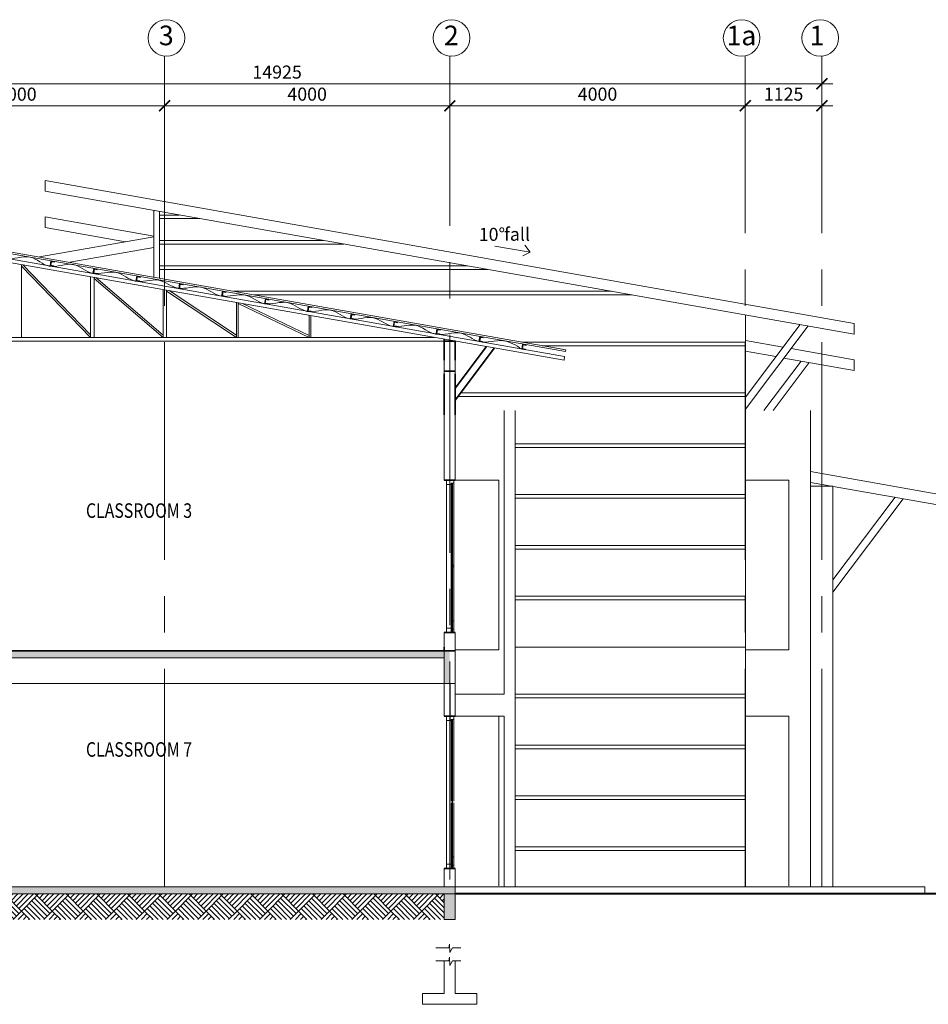
# Model space of a CAD drawing. Units: inches. Extents: x 411342 to 730718, y -97435 to 87135.
# Drawn here: x 516941 to 529461, y 72750 to 86308 of the extents above; entities that cross this region are included whole.
import ezdxf
from ezdxf.enums import TextEntityAlignment as Align

# ---------------------------------------------------------------- set-up
doc = ezdxf.new("R2010")
doc.units = ezdxf.units.IN
doc.header["$LTSCALE"] = 400
doc.header["$MEASUREMENT"] = 0
doc.linetypes.add('CENTER2', pattern=[1.125, 0.75, -0.125, 0.125, -0.125])
doc.linetypes.add('DASHED2', pattern=[0.375, 0.25, -0.125])
doc.layers.get('0').update_dxf_attribs({"color": 8, "lineweight": 9})
doc.layers.get('DEFPOINTS').update_dxf_attribs({"color": 8, "lineweight": 9})
for name, color, linetype, lineweight in [('A-FLOR-OTLN', 8, 'Continuous', 9), ('A-WALL', 8, 'Continuous', 9), ('bawah beam', 8, 'DASHED2', 9), ('BBEAM', 8, 'Continuous', 9), ('BDIM100', 8, 'Continuous', 9), ('BGD8', 8, 'CENTER2', 9), ('BGDTX3', 8, 'Continuous', 9), ('bgp', 8, 'Continuous', 9), ('BLEVEL', 8, 'Continuous', 9), ('BRAILLING', 8, 'Continuous', 9), ('BSPEC100', 8, 'Continuous', 9), ('BTXT3', 8, 'Continuous', 9), ('BUB', 8, 'Continuous', 9), ('ground line elev', 8, 'Continuous', 9), ('line belakang elev', 8, 'Continuous', 9), ('SECTION DOO', 8, 'Continuous', 9), ('struc c', 8, 'Continuous', 9), ('wallbeam', 8, 'Continuous', 9)]:
    doc.layers.add(name, color=color, linetype=linetype, lineweight=lineweight)
doc.styles.add('ARIAL', font='ARIAL.TTF', dxfattribs={"width": 0.8})
doc.styles.add('ROMANS', font='romans', dxfattribs={"width": 0.8})
doc.dimstyles.new('DIM100', dxfattribs={"dimtxt": 180, "dimasz": 150, "dimexe": 150, "dimexo": 0, "dimgap": 70, "dimtad": 1, "dimtoh": 1, "dimdec": 0, "dimzin": 0, "dimdsep": 46, "dimtxsty": 'ARIAL', "dimblk": 'ARCHTICK', "dimcen": 0, "dimdle": 150, "dimclrd": 256, "dimclre": 256, "dimclrt": 1, "dimadec": 0, "dimazin": 0, "dimtfac": 1, "dimtdec": 0, "dimtmove": 0, "dimatfit": 3, "dimldrblk": 'DOT', "dimfxl": 0, "dimtolj": 1, "dimtzin": 0, "dimlwd": -1, "dimlwe": -1, "dimarcsym": 0})

# ---------------------------------------------------------------- blocks, each defined once
blk = doc.blocks.new('_ARCHTICK')
at = {"color": 0, "linetype": 'ByBlock', "const_width": 0.15}
blk.add_lwpolyline([(-0.5, -0.5), (0.5, 0.5)], dxfattribs=at)
blk = doc.blocks.new('*D193')
at = {"layer": 'BDIM100'}
for p, q in [((512982, 84850), (512982, 85577)), ((527995, 84850), (527995, 85577)), ((512832, 85427), (528145, 85427))]:
    blk.add_line(p, q, dxfattribs=at)
at = {"layer": 'DEFPOINTS', "color": 0}
for p in [(527995, 85427), (512982, 84850), (527995, 84850)]:
    blk.add_point(p, dxfattribs=at)
at = {"layer": 'BDIM100', "xscale": 150, "yscale": 150, "zscale": 150, "rotation": 180}
blk.add_blockref('_ARCHTICK', (512982, 85427), dxfattribs=at)
at = {"layer": 'BDIM100', "xscale": 150, "yscale": 150, "zscale": 150}
blk.add_blockref('_ARCHTICK', (527995, 85427), dxfattribs=at)
at = {"layer": 'BDIM100', "color": 8, "insert": (520488, 85587), "char_height": 180, "attachment_point": 5, "style": 'ROMANS'}
blk.add_mtext('\\A1;14925', dxfattribs=at)
blk = doc.blocks.new('_DOT')
at = {"color": 0, "linetype": 'ByBlock'}
blk.add_line((-0.5, 0), (-1, 0), dxfattribs=at)
at = {"color": 0, "linetype": 'ByBlock', "const_width": 0.5}
blk.add_lwpolyline([(-0.25, 0, 1), (0.25, 0, 1)], format="xyb", close=True, dxfattribs=at)
blk = doc.blocks.new('*D195')
at = {"layer": 'BDIM100'}
for p, q in [((514866, 84850), (514866, 85273)), ((518938, 82472), (518938, 85273)), ((514716, 85123), (519088, 85123))]:
    blk.add_line(p, q, dxfattribs=at)
at = {"layer": 'DEFPOINTS', "color": 0}
for p in [(518938, 85123), (514866, 84850), (518938, 82472)]:
    blk.add_point(p, dxfattribs=at)
at = {"layer": 'BDIM100', "xscale": 150, "yscale": 150, "zscale": 150, "rotation": 180}
blk.add_blockref('_ARCHTICK', (514866, 85123), dxfattribs=at)
at = {"layer": 'BDIM100', "xscale": 150, "yscale": 150, "zscale": 150}
blk.add_blockref('_ARCHTICK', (518938, 85123), dxfattribs=at)
at = {"layer": 'BDIM100', "color": 8, "insert": (516902, 85283), "char_height": 180, "attachment_point": 5, "style": 'ROMANS'}
blk.add_mtext('\\A1;4000', dxfattribs=at)
blk = doc.blocks.new('*D149')
at = {"layer": 'BDIM100'}
for p, q in [((518938, 84850), (518938, 85273)), ((522867, 85117), (522867, 85273)), ((518788, 85123), (523017, 85123))]:
    blk.add_line(p, q, dxfattribs=at)
at = {"layer": 'DEFPOINTS', "color": 0}
for p in [(522867, 85123), (522867, 85117), (518938, 84850)]:
    blk.add_point(p, dxfattribs=at)
at = {"layer": 'BDIM100', "xscale": 150, "yscale": 150, "zscale": 150, "rotation": 180}
blk.add_blockref('_ARCHTICK', (518938, 85123), dxfattribs=at)
at = {"layer": 'BDIM100', "xscale": 150, "yscale": 150, "zscale": 150}
blk.add_blockref('_ARCHTICK', (522867, 85123), dxfattribs=at)
at = {"layer": 'BDIM100', "color": 8, "insert": (520902, 85283), "char_height": 180, "attachment_point": 5, "style": 'ROMANS'}
blk.add_mtext('\\A1;4000', dxfattribs=at)
blk = doc.blocks.new('*D150')
at = {"layer": 'BDIM100'}
for p, q in [((522867, 85117), (522867, 85273)), ((526939, 85174), (526939, 84973)), ((522717, 85123), (527089, 85123))]:
    blk.add_line(p, q, dxfattribs=at)
at = {"layer": 'DEFPOINTS', "color": 0}
for p in [(526939, 85174), (522867, 85117), (526939, 85123)]:
    blk.add_point(p, dxfattribs=at)
at = {"layer": 'BDIM100', "xscale": 150, "yscale": 150, "zscale": 150, "rotation": 180}
blk.add_blockref('_ARCHTICK', (522867, 85123), dxfattribs=at)
at = {"layer": 'BDIM100', "xscale": 150, "yscale": 150, "zscale": 150}
blk.add_blockref('_ARCHTICK', (526939, 85123), dxfattribs=at)
at = {"layer": 'BDIM100', "color": 8, "insert": (524903, 85283), "char_height": 180, "attachment_point": 5, "style": 'ROMANS'}
blk.add_mtext('\\A1;4000', dxfattribs=at)
blk = doc.blocks.new('*D196')
at = {"layer": 'BDIM100'}
for p, q in [((526939, 85174), (526939, 84973)), ((527995, 85174), (527995, 84973)), ((526789, 85123), (528145, 85123))]:
    blk.add_line(p, q, dxfattribs=at)
at = {"layer": 'DEFPOINTS', "color": 0}
for p in [(526939, 85174), (527995, 85174), (527995, 85123)]:
    blk.add_point(p, dxfattribs=at)
at = {"layer": 'BDIM100', "xscale": 150, "yscale": 150, "zscale": 150, "rotation": 180}
blk.add_blockref('_ARCHTICK', (526939, 85123), dxfattribs=at)
at = {"layer": 'BDIM100', "xscale": 150, "yscale": 150, "zscale": 150}
blk.add_blockref('_ARCHTICK', (527995, 85123), dxfattribs=at)
at = {"layer": 'BDIM100', "color": 8, "insert": (527467, 85283), "char_height": 180, "attachment_point": 5, "style": 'ROMANS'}
blk.add_mtext('\\A1;1125', dxfattribs=at)

msp = doc.modelspace()

# ---------------------------------------------------------------- hatches: boundary and pattern name
at = {"layer": 'bgp'}
h = msp.add_hatch(dxfattribs=at)
h.set_pattern_fill('AR-CONC', color=256, scale=50, style=0)
h.set_pattern_definition([(50, (-339240.68, 111368.4), (358.63009, -31.37607), [37.5, -412.5]), (355, (-339240.68, 111368.4), (-69.37567, 376.09607), [30, -330]), (100.4514, (-339210.8, 111365.8), (289.25469, 344.71977), [31.8701, -350.57106]), (46.1842, (-339240.7, 111468.4), (533.62052, -82.7595), [56.25, -618.75]), (96.6356, (-339196.2, 111461.5), (467.33135, 487.05894), [47.80514, -525.8565]), (351.1842, (-339240.7, 111468.4), (467.33097, 487.0593), [45, -495]), (21, (-339190.68, 111443.4), (298.45353, -201.30945), [37.5, -412.5]), (326, (-339190.68, 111443.4), (121.65767, 362.57502), [30, -330]), (71.4514, (-339165.8, 111426.63), (420.11131, 161.26525), [31.8701, -350.57106]), (37.5, (-339240.68, 111368.41), (6.079928, 166.446927), [0, -326, 0, -335, 0, -331.25]), (7.5, (-339240.68, 111368.41), (131.53477, 197.205856), [0, -191, 0, -318.5, 0, -126.25]), (327.5, (-339352.18, 111368.41), (266.911218, -11.277436), [0, -125, 0, -390, 0, -517.5]), (317.5, (-339402.18, 111368.4), (291.593085, 50.05249), [0, -162.5, 0, -259, 0, -367.5])])
h.paths.add_polyline_path([(514865.9, 77618.9), (514790.9, 77618.9), (512981.5, 77618.9), (512981.5, 77168.9), (513052.4, 77168.9), (513052.4, 77518.9), (514790.9, 77518.9), (514790.9, 77168.9), (514865.9, 77168.9)])
h.paths.add_polyline_path([(522866.5, 77618.9), (514865.9, 77618.9), (514865.9, 77168.9), (514940.9, 77168.9), (514940.9, 77518.9), (522791.5, 77518.9), (522791.5, 77168.9), (522866.5, 77168.9)])
h = msp.add_hatch(dxfattribs=at)
h.set_pattern_fill('AR-CONC', color=256, scale=50, style=0)
h.set_pattern_definition([(50, (-339240.68, 112118.4), (358.63009, -31.37607), [37.5, -412.5]), (355, (-339240.68, 112118.4), (-69.37567, 376.09607), [30, -330]), (100.4514, (-339210.8, 112115.8), (289.25469, 344.71977), [31.8701, -350.57106]), (46.1842, (-339240.7, 112218.4), (533.62052, -82.7595), [56.25, -618.75]), (96.6356, (-339196.2, 112211.5), (467.33135, 487.05894), [47.80514, -525.8565]), (351.1842, (-339240.7, 112218.4), (467.33097, 487.0593), [45, -495]), (21, (-339190.68, 112193.4), (298.45353, -201.30945), [37.5, -412.5]), (326, (-339190.68, 112193.4), (121.65767, 362.57502), [30, -330]), (71.4514, (-339165.8, 112176.63), (420.11131, 161.26525), [31.8701, -350.57106]), (37.5, (-339240.68, 112118.41), (6.079928, 166.446927), [0, -326, 0, -335, 0, -331.25]), (7.5, (-339240.68, 112118.41), (131.53477, 197.205856), [0, -191, 0, -318.5, 0, -126.25]), (327.5, (-339352.18, 112118.41), (266.911218, -11.277436), [0, -125, 0, -390, 0, -517.5]), (317.5, (-339402.18, 112118.4), (291.593085, 50.05249), [0, -162.5, 0, -259, 0, -367.5])])
h.paths.add_polyline_path([(522941.5, 74268.9), (522791.5, 74268.9), (522791.5, 73918.9), (522941.5, 73918.9)])
edge = h.paths.add_edge_path()
edge.add_line((522941.5, 74368.9), (516873.4, 74368.9))
edge.add_spline(control_points=[(516873.4, 74368.9), (516842.9, 74334.8), (516812.1, 74301.4), (516781.2, 74268.9)], knot_values=[888.2561239, 888.2561239, 888.2561239, 888.2561239, 1015.5989964, 1015.5989964, 1015.5989964, 1015.5989964], degree=3, periodic=0)
edge.add_line((516781.2, 74268.9), (522791.5, 74268.9))
edge.add_line((522791.5, 74268.9), (522941.5, 74268.9))
edge.add_line((522941.5, 74268.9), (522941.5, 74368.9))
edge = h.paths.add_edge_path()
edge.add_spline(control_points=[(516781.2, 74268.9), (516812.1, 74301.4), (516842.9, 74334.8), (516873.4, 74368.9)], knot_values=[888.2561239, 888.2561239, 888.2561239, 888.2561239, 1015.5989964, 1015.5989964, 1015.5989964, 1015.5989964], degree=3, periodic=0)
edge.add_line((516873.4, 74368.9), (514790.9, 74368.9))
edge.add_line((514790.9, 74368.9), (514790.9, 74268.9))
edge.add_line((514790.9, 74268.9), (516781.2, 74268.9))
h.paths.add_polyline_path([(514940.9, 74268.9), (514790.9, 74268.9), (514790.9, 73918.9), (514940.9, 73918.9)])
edge = h.paths.add_edge_path()
edge.add_line((514790.9, 74218.9), (512827.4, 74218.9))
edge.add_line((512827.4, 74218.9), (512827.4, 74118.9))
edge.add_line((512827.4, 74118.9), (512827.4, 73939.4))
edge.add_spline(control_points=[(512827.4, 73939.4), (512877.4, 73937.2), (512927.4, 73935), (512977.4, 73932.6)], knot_values=[5082.4413572, 5082.4413572, 5082.4413572, 5082.4413572, 5234.4399297, 5234.4399297, 5234.4399297, 5234.4399297], degree=3, periodic=0)
edge.add_line((512977.4, 73932.6), (512977.4, 74118.9))
edge.add_line((512977.4, 74118.9), (514790.9, 74118.9))
edge.add_line((514790.9, 74118.9), (514790.9, 74218.9))
edge = h.paths.add_edge_path()
edge.add_spline(control_points=[(512977.4, 73932.6), (512927.4, 73935), (512877.4, 73937.2), (512827.4, 73939.4)], knot_values=[5082.4413572, 5082.4413572, 5082.4413572, 5082.4413572, 5234.4399297, 5234.4399297, 5234.4399297, 5234.4399297], degree=3, periodic=0)
edge.add_line((512827.4, 73939.4), (512827.4, 73668.9))
edge.add_line((512827.4, 73668.9), (512977.4, 73668.9))
edge.add_line((512977.4, 73668.9), (512977.4, 73932.6))
at = {"layer": 'SECTION DOO'}
h = msp.add_hatch(dxfattribs=at)
h.set_pattern_fill('AR-PARQ1', color=256, scale=25, angle=45, style=0)
h.paths.add_polyline_path([(522791.5, 74268.9), (514940.9, 74268.9), (514940.9, 73918.9), (522791.5, 73918.9)])
h.paths.add_polyline_path([(514790.9, 74118.9), (512977.4, 74118.9), (512977.4, 73918.9), (514790.9, 73918.9)])
at = {"layer": 'struc c'}
for points in [[(517379.9, 82975.7), (517419.3, 82968.8), (517421, 82978.6), (517371.8, 82987.3), (517359.6, 82918.4), (517408.8, 82909.7), (517410.6, 82919.5), (517371.2, 82926.5)], [(517970.8, 82871.5), (518010.1, 82864.6), (518011.9, 82874.4), (517962.6, 82883.1), (517950.5, 82814.2), (517999.7, 82805.5), (518001.5, 82815.4), (517962.1, 82822.3)], [(518561.6, 82767.4), (518601, 82760.4), (518602.8, 82770.3), (518553.5, 82778.9), (518541.4, 82710), (518590.6, 82701.3), (518592.3, 82711.2), (518553, 82718.1)], [(519152.5, 82663.2), (519191.9, 82656.2), (519193.6, 82666.1), (519144.4, 82674.8), (519132.3, 82605.8), (519181.5, 82597.1), (519183.2, 82607), (519143.8, 82613.9)], [(519743.4, 82559), (519782.8, 82552), (519784.5, 82561.9), (519735.3, 82570.6), (519723.1, 82501.6), (519772.4, 82492.9), (519774.1, 82502.8), (519734.7, 82509.7)], [(520334.3, 82454.8), (520373.7, 82447.8), (520375.4, 82457.7), (520326.2, 82466.4), (520314, 82397.4), (520363.3, 82388.8), (520365, 82398.6), (520325.6, 82405.5)], [(520925.2, 82350.6), (520964.6, 82343.7), (520966.3, 82353.5), (520917.1, 82362.2), (520904.9, 82293.2), (520954.1, 82284.6), (520955.9, 82294.4), (520916.5, 82301.4)], [(521516.1, 82246.4), (521555.5, 82239.5), (521557.2, 82249.3), (521507.9, 82258), (521495.8, 82189.1), (521545, 82180.4), (521546.8, 82190.2), (521507.4, 82197.2)], [(522106.9, 82142.2), (522146.3, 82135.3), (522148.1, 82145.1), (522098.8, 82153.8), (522086.7, 82084.9), (522135.9, 82076.2), (522137.7, 82086), (522098.3, 82093)], [(522697.8, 82038), (522737.2, 82031.1), (522739, 82040.9), (522689.7, 82049.6), (522677.6, 81980.7), (522726.8, 81972), (522728.5, 81981.8), (522689.1, 81988.8)], [(523288.7, 81933.8), (523328.1, 81926.9), (523329.8, 81936.7), (523280.6, 81945.4), (523268.4, 81876.5), (523317.7, 81867.8), (523319.4, 81877.7), (523280, 81884.6)], [(523879.6, 81829.7), (523919, 81822.7), (523920.7, 81832.6), (523871.5, 81841.2), (523859.3, 81772.3), (523908.6, 81763.6), (523910.3, 81773.5), (523870.9, 81780.4)]]:
    msp.add_hatch(color=256, dxfattribs=at).paths.add_polyline_path(points)

# ---------------------------------------------------------------- linework, layer by layer
at = {"layer": 'A-FLOR-OTLN', "lineweight": 35}
msp.add_line((522791.5, 77618.9), (513290.9, 77618.9), dxfattribs=at)
at = {"layer": 'A-WALL', "lineweight": 35}
for p, q in [((522791.5, 81909.8), (522791.5, 81618.9)), ((522941.5, 81883.4), (522791.5, 81883.4)), ((522941.5, 81618.9), (522941.5, 81883.4)), ((522941.5, 81233.2), (523374, 81807.1)), ((523484.5, 81787.6), (522941.5, 81067)), ((522791.5, 81468.9), (522941.5, 81468.9)), ((522791.5, 81433.4), (522791.5, 80868.9)), ((522941.5, 80868.9), (522941.5, 81433.4)), ((522791.5, 79968.9), (522941.5, 79968.9)), ((522791.5, 79968.9), (522941.5, 79968.9)), ((522941.5, 77868.9), (522791.5, 77868.9)), ((522791.5, 77668.9), (522791.5, 77618.9)), ((522941.5, 77618.9), (522791.5, 77618.9)), ((522791.5, 76718.9), (522941.5, 76718.9)), ((522791.5, 76718.9), (522941.5, 76718.9)), ((522941.5, 74618.9), (522791.5, 74618.9))]:
    msp.add_line(p, q, dxfattribs=at)
at = {"layer": 'A-WALL'}
for p, q in [((522791.5, 79968.9), (522791.5, 80868.9)), ((522941.5, 80868.9), (522941.5, 79968.9)), ((522791.5, 76718.9), (522791.5, 77868.9)), ((522791.5, 77668.9), (522791.5, 77868.9)), ((522941.5, 77868.9), (522941.5, 76718.9)), ((522941.5, 77868.9), (522941.5, 77668.9)), ((522941.5, 77668.9), (522941.5, 77618.9)), ((522791.5, 74368.9), (522791.5, 74618.9)), ((522941.5, 74618.9), (522941.5, 74368.9))]:
    msp.add_line(p, q, dxfattribs=at)
at = {"layer": 'bawah beam', "ltscale": 200}
for p, q in [((522677.2, 73529.4), (522852.5, 73529.4)), ((522852.5, 73529.4), (522865.1, 73577.6)), ((522865.1, 73577.6), (522869.4, 73463.7)), ((522869.4, 73463.7), (522903.1, 73529.1)), ((522903.1, 73529.1), (523019.3, 73529.1)), ((522852.5, 73349.7), (522865.1, 73397.9)), ((522865.1, 73397.9), (522869.4, 73284)), ((522677.2, 73349.7), (522852.5, 73349.7)), ((522869.4, 73284), (522903.1, 73349.4)), ((522903.1, 73349.4), (523019.3, 73349.4))]:
    msp.add_line(p, q, dxfattribs=at)
at = {"layer": 'BBEAM'}
for p, q in [((522791.5, 81433.4), (522791.5, 81883.4)), ((522941.5, 81433.4), (522941.5, 81883.4)), ((512902.4, 77618.9), (522941.5, 77618.9)), ((522941.5, 77168.9), (522941.5, 77618.9)), ((514940.9, 77518.9), (522791.5, 77518.9)), ((522791.5, 77168.9), (522791.5, 77518.9)), ((522791.5, 77168.9), (522941.5, 77168.9)), ((514790.9, 74368.9), (522941.5, 74368.9)), ((522941.5, 74368.9), (514790.9, 74368.9)), ((522941.5, 74368.9), (522941.5, 73918.9)), ((514940.9, 74268.9), (522791.5, 74268.9)), ((522791.5, 73918.9), (522791.5, 74268.9)), ((522941.5, 73918.9), (522791.5, 73918.9)), ((522791.5, 72899.7), (522791.5, 73349.7)), ((522791.5, 72899.7), (522791.5, 73349.7)), ((522941.5, 73349.7), (522941.5, 72899.7)), ((522941.5, 73349.7), (522941.5, 72899.7)), ((522491.5, 72749.7), (522491.5, 72899.7)), ((522491.5, 72899.7), (522791.5, 72899.7)), ((522941.5, 72899.7), (523241.5, 72899.7)), ((523241.5, 72899.7), (523241.5, 72749.7)), ((522491.5, 72749.7), (523241.5, 72749.7))]:
    msp.add_line(p, q, dxfattribs=at)
at = {"layer": 'BGD8', "ltscale": 10}
for p, q in [((518938.2, 74368.9), (518938.2, 85803)), ((522866.5, 74468.9), (522866.5, 85803)), ((526938.8, 74368.9), (526938.8, 85803)), ((527994.9, 74368.9), (527994.9, 85803))]:
    msp.add_line(p, q, dxfattribs=at)
at = {"layer": 'BLEVEL'}
msp.add_line((514489.8, 74268.9), (530509.8, 74268.9), dxfattribs=at)
msp.add_line((514489.8, 74268.9), (530509.8, 74268.9), dxfattribs=at)
at = {"layer": 'BRAILLING'}
for p, q in [((522941.5, 74368.9), (529413.3, 74368.9)), ((529413.3, 74368.9), (529413.3, 74273.2))]:
    msp.add_line(p, q, dxfattribs=at)
at = {"layer": 'BUB'}
for centre in [(518963.2, 86056.4), (522891.6, 86056.4), (526888.6, 86056.4), (527972.1, 86056.4)]:
    msp.add_circle(centre, 252, dxfattribs=at)
at = {"layer": 'ground line elev', "const_width": 30}
msp.add_lwpolyline([(522941.5, 74273.2), (529889.4, 74273.2)], dxfattribs=at)
at = {"layer": 'line belakang elev'}
for p, q in [((517291.2, 83944.9), (517291.2, 84092.2)), ((517291.2, 84092.2), (528441.2, 82126.1)), ((528441.2, 81978.9), (517291.2, 83944.9)), ((513308.3, 83703.8), (524462.4, 81737.1)), ((513312.6, 83728.4), (524466.7, 81761.7)), ((518791.2, 82762.4), (518791.2, 83680.4)), ((518866.2, 83667.2), (518866.2, 82749.2)), ((513290.9, 83585), (524441.5, 81618.9)), ((513299.6, 83634.3), (524450.2, 81668.1)), ((517291.2, 83592.2), (518791.2, 83327.7)), ((517291.2, 83444.9), (517291.2, 83592.2)), ((518397.9, 83249.8), (517291.2, 83444.9)), ((517212.5, 83040.8), (518791.2, 83319.1)), ((518791.2, 83171.9), (517630, 82967.2)), ((523487.5, 83191.5), (523975.9, 83105.4)), ((523901.3, 83203.2), (523975.9, 83105.4)), ((523975.9, 83105.4), (523872.3, 83054.9)), ((516965.9, 81933.4), (516965.9, 82937)), ((517915.9, 81933.4), (516965.9, 82915.6)), ((517915.9, 81969.3), (516982.8, 82934)), ((517915.9, 81933.4), (517915.9, 82769.5)), ((517965.9, 81933.4), (517965.9, 82760.7)), ((518915.9, 81933.4), (517965.9, 82743.8)), ((518915.9, 81966.2), (517989.5, 82756.5)), ((518915.9, 81933.4), (518915.9, 82593.2)), ((518965.9, 81933.4), (518965.9, 82584.4)), ((519928.4, 81963.4), (519002.5, 82577.9)), ((519928.4, 81933.4), (518965.9, 82572.2)), ((519928.4, 81933.4), (519928.4, 82414.7)), ((519953.4, 81933.4), (519953.4, 82410.3)), ((520928.4, 81933.4), (519953.4, 82400.5)), ((520928.4, 81961.1), (520012.7, 82399.8)), ((520928.4, 81933.4), (520928.4, 82238.3)), ((520953.4, 81933.4), (520953.4, 82233.9)), ((526941.2, 82243.4), (526941.2, 74368.9)), ((526941.2, 81110.8), (527694.6, 82110.5)), ((527805.1, 82091), (526941.2, 80944.6)), ((528441.2, 81978.9), (528441.2, 82126.1)), ((522658, 81933.4), (514940.9, 81933.4)), ((522941.5, 81883.4), (514940.9, 81883.4)), ((524462.4, 81737.1), (524466.7, 81761.7)), ((526941.2, 81890.6), (527459.9, 81799.1)), ((527570.5, 81779.6), (528441.2, 81626.1)), ((524450.2, 81668.1), (524441.5, 81618.9)), ((527362, 81669.2), (526941.2, 81743.4)), ((528441.2, 81478.9), (527472.5, 81649.7)), ((528441.2, 81478.9), (528441.2, 81626.1)), ((527196.3, 80928.9), (527708.2, 81608.1)), ((527818.7, 81588.6), (527321.5, 80928.9)), ((527838.8, 80084.6), (529644.9, 79766.1)), ((529644.9, 79618.9), (527838.8, 79937.3)), ((527838.8, 79883.4), (528093.9, 79883.4)), ((528093.9, 79883.4), (528144.9, 79883.4)), ((528144.9, 79883.4), (528144.9, 74368.9)), ((528144.9, 78593), (529003.2, 79732)), ((529113.7, 79712.5), (528144.9, 78426.8))]:
    msp.add_line(p, q, dxfattribs=at)
at = {"layer": 'SECTION DOO'}
for p, q in [((522921.5, 79968.9), (522821.5, 79968.9)), ((522921.5, 79968.9), (522821.5, 79968.9)), ((522921.5, 79968.9), (522821.5, 79968.9)), ((522821.5, 79968.9), (522821.5, 79908.9)), ((522821.5, 79968.9), (522821.5, 77868.9)), ((522821.5, 79908.9), (522886.5, 79908.9)), ((522921.5, 79923.9), (522886.5, 79923.9)), ((522886.5, 78795.5), (522886.5, 79923.9)), ((522886.5, 79908.9), (522886.5, 79923.9)), ((522886.5, 79923.9), (522921.5, 79923.9)), ((522902, 79923.9), (522902, 77868.9)), ((522906, 77868.9), (522906, 79923.9)), ((522921.5, 79923.9), (522921.5, 79968.9)), ((522921.5, 79923.9), (522921.5, 78795.5)), ((522921.5, 78795.5), (522886.5, 78795.5)), ((522886.5, 78795.5), (522886.5, 78775.5)), ((522921.5, 78775.5), (522921.5, 78795.5)), ((522886.5, 78775.5), (522921.5, 78775.5)), ((522886.5, 77868.9), (522886.5, 78775.5)), ((522921.5, 78775.5), (522921.5, 77868.9)), ((522921.5, 78028.9), (522886.5, 78028.9)), ((522886.5, 78028.9), (522886.5, 77913.9)), ((522902, 78028.9), (522906, 78028.9)), ((522921.5, 77913.9), (522921.5, 78028.9)), ((522886.5, 77928.9), (522821.5, 77928.9)), ((522821.5, 77928.9), (522821.5, 77868.9)), ((522821.5, 77868.9), (522921.5, 77868.9)), ((522886.5, 77913.9), (522886.5, 77928.9)), ((522886.5, 77913.9), (522921.5, 77913.9)), ((522921.5, 77913.9), (522886.5, 77913.9)), ((522921.5, 77868.9), (522921.5, 77913.9)), ((522921.5, 76718.9), (522821.5, 76718.9)), ((522821.5, 76718.9), (522821.5, 76658.9)), ((522821.5, 76718.9), (522821.5, 74618.9)), ((522921.5, 76718.9), (522821.5, 76718.9)), ((522921.5, 76718.9), (522821.5, 76718.9)), ((522821.5, 76658.9), (522886.5, 76658.9)), ((522921.5, 76673.9), (522886.5, 76673.9)), ((522886.5, 75545.5), (522886.5, 76673.9)), ((522886.5, 76658.9), (522886.5, 76673.9)), ((522886.5, 76673.9), (522921.5, 76673.9)), ((522902, 76673.9), (522902, 74618.9)), ((522906, 74618.9), (522906, 76673.9)), ((522921.5, 76673.9), (522921.5, 76718.9)), ((522921.5, 76673.9), (522921.5, 75545.5)), ((522886.5, 74618.9), (522886.5, 75525.5)), ((522921.5, 75525.5), (522921.5, 74618.9)), ((522921.5, 74778.9), (522886.5, 74778.9)), ((522886.5, 74778.9), (522886.5, 74663.9)), ((522902, 74778.9), (522906, 74778.9)), ((522921.5, 74663.9), (522921.5, 74778.9)), ((522886.5, 74678.9), (522821.5, 74678.9)), ((522821.5, 74678.9), (522821.5, 74618.9)), ((522821.5, 74618.9), (522921.5, 74618.9)), ((522886.5, 74663.9), (522886.5, 74678.9)), ((522886.5, 74663.9), (522921.5, 74663.9)), ((522921.5, 74663.9), (522886.5, 74663.9)), ((522921.5, 74618.9), (522921.5, 74663.9))]:
    msp.add_line(p, q, dxfattribs=at)
at = {"layer": 'struc c'}
for p, q in [((518866.2, 83618.9), (519140.3, 83618.9)), ((518866.2, 83568.9), (519423.9, 83568.9)), ((518866.2, 83268.9), (521125.3, 83268.9)), ((518866.2, 83218.9), (521408.8, 83218.9)), ((518866.2, 82918.9), (523110.2, 82918.9)), ((518866.2, 82868.9), (523393.8, 82868.9)), ((519888.8, 82568.9), (525095.2, 82568.9)), ((520172.4, 82518.9), (525378.7, 82518.9)), ((523858.7, 81868.9), (526941.2, 81868.9)), ((524142.3, 81818.9), (526941.2, 81818.9)), ((522941.5, 81468.9), (522791.5, 81468.9)), ((522980.6, 81118.9), (526941.2, 81118.9)), ((523018.3, 81168.9), (526941.2, 81168.9)), ((523616.5, 80928.9), (523616.5, 77018.9)), ((523766.5, 80928.9), (523766.5, 74368.9)), ((527838.8, 80928.9), (527838.8, 74368.9)), ((523766.5, 80468.9), (526941.2, 80468.9)), ((523766.5, 80418.9), (526941.2, 80418.9)), ((523541.5, 79968.9, 0), (522941.5, 79968.9, 0)), ((523541.5, 79968.9, 0), (523541.5, 77628.9)), ((527541.2, 79968.9, 0), (526941.2, 79968.9, 0)), ((527541.2, 79968.9, 0), (527541.2, 77628.9)), ((523766.5, 79768.9), (526941.2, 79768.9)), ((523766.5, 79718.9), (526941.2, 79718.9)), ((523766.5, 79068.9), (526941.2, 79068.9)), ((523766.5, 79018.9), (526941.2, 79018.9)), ((523766.5, 78368.9), (526941.2, 78368.9)), ((523766.5, 78318.9), (526941.2, 78318.9)), ((523541.5, 77628.9, 0), (522941.5, 77628.9, 0)), ((523766.5, 77668.9), (526941.2, 77668.9)), ((523766.5, 77668.9), (526941.2, 77668.9)), ((527541.2, 77628.9, 0), (526941.2, 77628.9, 0)), ((522871.5, 77173.9), (522871.5, 76663.9)), ((522941.5, 77018.9), (523616.5, 77018.9)), ((523766.5, 77018.9), (526941.2, 77018.9)), ((523766.5, 76968.9), (526941.2, 76968.9)), ((522941.5, 76718.9, 0), (523616.5, 76718.9, 0)), ((523541.5, 76718.9, 0), (523541.5, 74378.9)), ((523616.5, 76718.9), (523616.5, 74368.9)), ((526941.2, 76718.9, 0), (527541.2, 76718.9, 0)), ((527541.2, 76718.9, 0), (527541.2, 74378.9)), ((523766.5, 76318.9), (526941.2, 76318.9)), ((523766.5, 76268.9), (526941.2, 76268.9)), ((523766.5, 75618.9), (526941.2, 75618.9)), ((523766.5, 75568.9), (526941.2, 75568.9)), ((523766.5, 74918.9), (526941.2, 74918.9)), ((523766.5, 74868.9), (526941.2, 74868.9))]:
    msp.add_line(p, q, dxfattribs=at)
for points in [[(517359.6, 82918.4), (517371.8, 82987.3), (517421, 82978.6), (517419.3, 82968.8), (517379.9, 82975.7), (517371.2, 82926.5), (517410.6, 82919.5), (517408.8, 82909.7), (517359.6, 82918.4)], [(517950.5, 82814.2), (517962.6, 82883.1), (518011.9, 82874.4), (518010.1, 82864.6), (517970.8, 82871.5), (517962.1, 82822.3), (518001.5, 82815.4), (517999.7, 82805.5), (517950.5, 82814.2)], [(518541.4, 82710), (518553.5, 82778.9), (518602.8, 82770.3), (518601, 82760.4), (518561.6, 82767.4), (518553, 82718.1), (518592.3, 82711.2), (518590.6, 82701.3), (518541.4, 82710)], [(519132.3, 82605.8), (519144.4, 82674.8), (519193.6, 82666.1), (519191.9, 82656.2), (519152.5, 82663.2), (519143.8, 82613.9), (519183.2, 82607), (519181.5, 82597.1), (519132.3, 82605.8)], [(519723.1, 82501.6), (519735.3, 82570.6), (519784.5, 82561.9), (519782.8, 82552), (519743.4, 82559), (519734.7, 82509.7), (519774.1, 82502.8), (519772.4, 82492.9), (519723.1, 82501.6)], [(520314, 82397.4), (520326.2, 82466.4), (520375.4, 82457.7), (520373.7, 82447.8), (520334.3, 82454.8), (520325.6, 82405.5), (520365, 82398.6), (520363.3, 82388.8), (520314, 82397.4)], [(520904.9, 82293.2), (520917.1, 82362.2), (520966.3, 82353.5), (520964.6, 82343.7), (520925.2, 82350.6), (520916.5, 82301.4), (520955.9, 82294.4), (520954.1, 82284.6), (520904.9, 82293.2)], [(521495.8, 82189.1), (521507.9, 82258), (521557.2, 82249.3), (521555.5, 82239.5), (521516.1, 82246.4), (521507.4, 82197.2), (521546.8, 82190.2), (521545, 82180.4), (521495.8, 82189.1)], [(522086.7, 82084.9), (522098.8, 82153.8), (522148.1, 82145.1), (522146.3, 82135.3), (522106.9, 82142.2), (522098.3, 82093), (522137.7, 82086), (522135.9, 82076.2), (522086.7, 82084.9)], [(522677.6, 81980.7), (522689.7, 82049.6), (522739, 82040.9), (522737.2, 82031.1), (522697.8, 82038), (522689.1, 81988.8), (522728.5, 81981.8), (522726.8, 81972), (522677.6, 81980.7)], [(523268.4, 81876.5), (523280.6, 81945.4), (523329.8, 81936.7), (523328.1, 81926.9), (523288.7, 81933.8), (523280, 81884.6), (523319.4, 81877.7), (523317.7, 81867.8), (523268.4, 81876.5)], [(523859.3, 81772.3), (523871.5, 81841.2), (523920.7, 81832.6), (523919, 81822.7), (523879.6, 81829.7), (523870.9, 81780.4), (523910.3, 81773.5), (523908.6, 81763.6), (523859.3, 81772.3)]]:
    msp.add_lwpolyline(points, dxfattribs=at)
msp.add_spline([(523859.3, 81772.3), (523607.7, 81886.8), (523270.9, 81876.1), (523021.5, 81991.1), (522672.6, 81976.1), (522389.7, 82100.2), (522087.2, 82085), (521809.7, 82203.8), (521488.6, 82188.1), (521225.1, 82308.1), (520899.7, 82292), (520639.5, 82411.4), (520306, 82399.7), (520049.4, 82516.2), (519720.5, 82502.2), (519445.7, 82623.3), (519121.9, 82612.5), (518852.1, 82720.3), (518528.3, 82709.5), (518274.6, 82828.1), (517940, 82817.3), (517681, 82935.9), (517346.4, 82914.4), (517087.4, 83038.4), (516747.4, 83022.2), (516477.5, 83146.2), (516169.9, 83130), (515897.5, 83251.2), (515573.7, 83235), (515303.9, 83348.2), (514982.2, 83337.6), (514704.8, 83461.5), (514381, 83439.9), (514111.2, 83563.9), (513803.6, 83547.7)], degree=3, dxfattribs=at)
at = {"layer": 'wallbeam'}
msp.add_line((522791.5, 77168.9), (514940.9, 77168.9), dxfattribs=at)

# ---------------------------------------------------------------- texts
at = {"layer": 'BGDTX3', "style": 'ARIAL'}
for s, p in [('3', (518960.9, 86056.4)), ('2', (522889.2, 86056.4)), ('1a', (526886.2, 86056.4)), ('1', (527927.2, 86056.4))]:
    msp.add_text(s, height=270, dxfattribs=at).set_placement(p, align=Align.MIDDLE)
at = {"layer": 'BSPEC100', "color": 2, "style": 'ARIAL'}
msp.add_text('fall', height=179.55, dxfattribs=at).set_placement((523616, 83264.9))
at = {"layer": 'BSPEC100', "color": 2, "insert": (523448.3, 83352), "char_height": 179.55, "attachment_point": 5, "style": 'ARIAL'}
msp.add_mtext('\\A1;10°', dxfattribs=at)
at = {"layer": 'BTXT3', "color": 2, "style": 'ARIAL', "width": 0.8}
for s, p in [('CLASSROOM 3', (517854.4, 79448.4)), ('CLASSROOM 7', (517854.4, 76159.2))]:
    msp.add_text(s, height=200.25, dxfattribs=at).set_placement(p)

# ---------------------------------------------------------------- dimensions: what is measured, and where the dimension line sits
at = {"layer": 'BDIM100'}
for base, p1, p2, text, picture, middle in [((527994.9, 85426.9), (512981.5, 84849.7), (527994.9, 84849.7), '14925', '*D193', (520488.2, 85586.9)), ((518938.2, 85123.2), (514865.9, 84849.7), (518938.2, 82472.4), '4000', '*D195', (516902, 85283.2)), ((522866.5, 85123.2), (518938.2, 84849.7), (522866.5, 85117.1), '4000', '*D149', (520902.4, 85283.2)), ((526938.8, 85123.2), (522866.5, 85117.1), (526938.8, 85173.7), '4000', '*D150', (524902.7, 85283.2)), ((527994.9, 85123.2), (526938.8, 85173.7), (527994.9, 85173.7), '1125', '*D196', (527466.8, 85283.2))]:
    dim = msp.add_linear_dim(base=base, p1=p1, p2=p2, text=text, dimstyle='DIM100', override={"dimtxsty": 'ROMANS', "dimclrt": 8, "dimfxl": 150}, dxfattribs=at)
    dim.commit()
    dim.dimension.update_dxf_attribs({"geometry": picture, "text_midpoint": middle})

doc.saveas('drawing.dxf')
